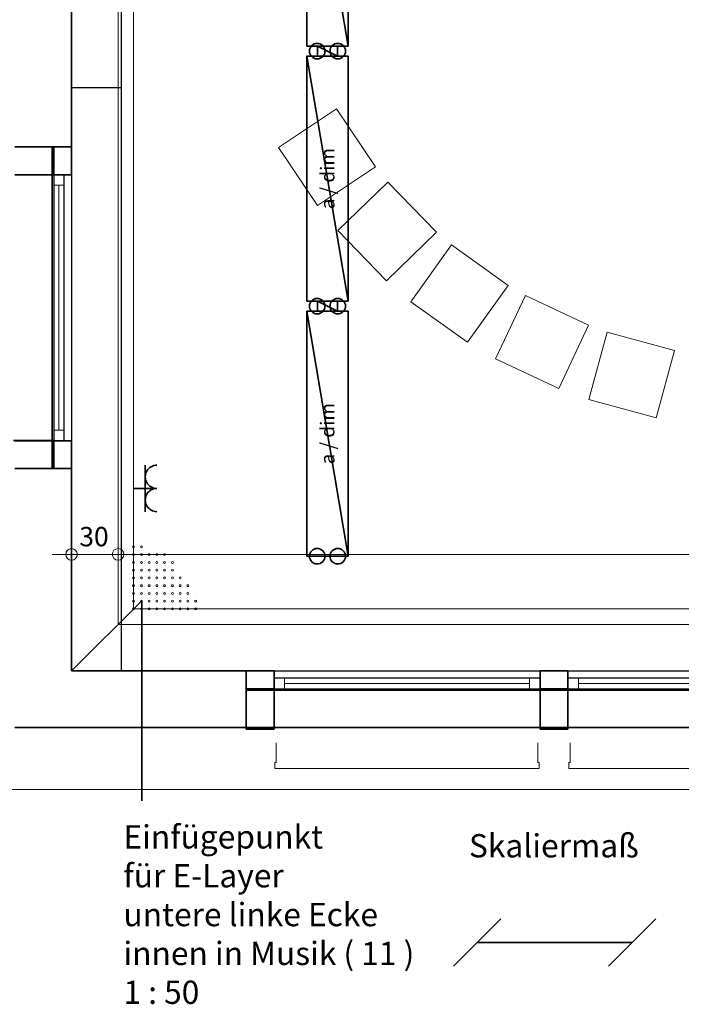
# Model space of a CAD drawing. Extents: x -460153 to -332173, y 422086 to 440608.
# Drawn here: x -459790 to -459758, y 422286 to 422334 of the extents above; entities that cross this region are included whole.
import ezdxf
from ezdxf.lldxf.tags import DXFTag

# ---------------------------------------------------------------- set-up
doc = ezdxf.new("R2010")
doc.units = 0
doc.header["$LTSCALE"] = 50
doc.linetypes.add('XREF-ARC_100_EG_V7_AF$0$AUSGEZOGEN', pattern=[0])
doc.layers.get('0').update_dxf_attribs({"lineweight": 35})
for name, color, linetype, lineweight, true_color in [('2D-NovaObj-44_EL_BE_ZA ( VM_Licht )', 7, 'Continuous', 35, 0x0087ff), ('2D-NovaObj-44_EL_NI_ZA ( VM_Schalter + Stkd. )', 7, 'Continuous', 35, 0x0087ff), ('3D-NovaObj-44_EL_BE_ZA ( VM_Licht )', 7, 'Continuous', 35, 0x0087ff), ('44_EL_BE_TB ( VM_Licht )', 7, 'Continuous', 35, 0x0087ff), ('44_EL_BE_ZA ( VM_Licht )', 7, 'Continuous', 35, 0x0087ff), ('44_EL_NI_ZA ( VM_Schalter + Stkd. )', 7, 'Continuous', 35, 0x0087ff), ('90_LY_SK_BT ( Skaliermaß )', 7, 'Continuous', 35, 0xffffff), ('XREF-ARC_100_EG_V7_AF$0$Decken-Leuchte', 7, 'XREF-ARC_100_EG_V7_AF$0$VERDECKT2_S2', 13, 0xc0c0c0), ('XREF-ARC_100_EG_V7_AF$0$Möblierung', 7, 'XREF-ARC_100_EG_V7_AF$0$AUSGEZOGEN', 13, 0xc0c0c0), ('XREF-ARC_100_EG_V7_AF$0$Raum', 7, 'XREF-ARC_100_EG_V7_AF$0$PUNKT2_S9', 25, 0x990000)]:
    doc.layers.add(name, color=color, linetype=linetype, lineweight=lineweight, true_color=true_color)
for name, color, linetype, lineweight in [('XREF-ARC_100_EG_V7_AF$0$Abbruch Bauteilöffnungen', 7, 'XREF-ARC_100_EG_V7_AF$0$VERDECKT2_S2', 25), ('XREF-ARC_100_EG_V7_AF$0$Bestand Allgemein', 7, 'XREF-ARC_100_EG_V7_AF$0$AUSGEZOGEN', 35), ('XREF-ARC_100_EG_V7_AF$0$Bestand Bauteilöffnungen', 7, 'XREF-ARC_100_EG_V7_AF$0$AUSGEZOGEN', 18), ('XREF-ARC_100_EG_V7_AF$0$Bestand Dachhaut', 7, 'XREF-ARC_100_EG_V7_AF$0$AUSGEZOGEN', 35), ('XREF-ARC_100_EG_V7_AF$0$Bestand nicht tragend', 7, 'XREF-ARC_100_EG_V7_AF$0$AUSGEZOGEN', 35), ('XREF-ARC_100_EG_V7_AF$0$Bestand tragend', 7, 'XREF-ARC_100_EG_V7_AF$0$AUSGEZOGEN', 35), ('XREF-ARC_100_EG_V7_AF$0$Bestand Unterzug', 7, 'XREF-ARC_100_EG_V7_AF$0$PUNKT2_S9', 35), ('XREF-ARC_100_EG_V7_AF$0$Deckenspiegel', 7, 'XREF-ARC_100_EG_V7_AF$0$AUSGEZOGEN', 13), ('XREF-ARC_100_EG_V7_AF$0$STANDARD', 7, 'XREF-ARC_100_EG_V7_AF$0$AUSGEZOGEN', 25), ('XREF-ARC_100_EG_V7_AF$0$Wand Dämmung', 7, 'XREF-ARC_100_EG_V7_AF$0$AUSGEZOGEN', 35)]:
    doc.layers.add(name, color=color, linetype=linetype, lineweight=lineweight)
doc.layers.get('XREF-ARC_100_EG_V7_AF$0$Abbruch Bauteilöffnungen').off()
doc.layers.get('XREF-ARC_100_EG_V7_AF$0$Wand Dämmung').off()
doc.styles.get("Standard").update_dxf_attribs({"font": 'arial.ttf'})
doc.styles.add('XREF-ARC_100_EG_V7_AF$0$ARIAL', font='arial.ttf')
tags = doc.linetypes.add('XREF-ARC_100_EG_V7_AF$0$PUNKT2_S9', pattern=[0.05, 0, -0.05]).pattern_tags.tags
tags[6:7] = [DXFTag(74, 4), DXFTag(75, 0), DXFTag(340, '0'), DXFTag(46, 1.0), DXFTag(50, 0.0), DXFTag(44, 0.0), DXFTag(45, 0.0)]
tags[4:5] = [DXFTag(74, 4), DXFTag(75, 0), DXFTag(340, '0'), DXFTag(46, 1.0), DXFTag(50, 0.0), DXFTag(44, 0.0), DXFTag(45, 0.0)]
tags = doc.linetypes.add('XREF-ARC_100_EG_V7_AF$0$VERDECKT2_S2', pattern=[0.135, 0.1, -0.035]).pattern_tags.tags
tags[6:7] = [DXFTag(74, 4), DXFTag(75, 0), DXFTag(340, '0'), DXFTag(46, 1.0), DXFTag(50, 0.0), DXFTag(44, 0.0), DXFTag(45, 0.0)]
tags[4:5] = [DXFTag(74, 4), DXFTag(75, 0), DXFTag(340, '0'), DXFTag(46, 1.0), DXFTag(50, 0.0), DXFTag(44, 0.0), DXFTag(45, 0.0)]

# ---------------------------------------------------------------- blocks, each defined once
blk = doc.blocks.new('Langfeldleuchte_ 1-flammig_ 36 W_A0CN0A4K2Q', base_point=(-509262.7, 420894.9))
at = {"layer": '2D-NovaObj-44_EL_BE_ZA ( VM_Licht )', "linetype": 'Continuous', "ltscale": 0.35}
for p, q in [((-509262.7, 420894.9), (-509262.7, 422474.9)), ((-508997.7, 422474.9), (-509262.7, 422474.9)), ((-508997.7, 420894.9), (-508997.7, 422474.9)), ((-508997.7, 420894.9), (-509262.7, 420894.9))]:
    blk.add_line(p, q, dxfattribs=at)
at = {"layer": '3D-NovaObj-44_EL_BE_ZA ( VM_Licht )', "ltscale": 0.35}
for p, q in [((-509262.7, 422474.9, 2690), (-509262.7, 422474.9, 2750)), ((-509262.7, 420894.9, 2690), (-509262.7, 422474.9, 2690)), ((-509262.7, 422474.9, 2690), (-508997.7, 422474.9, 2690)), ((-509262.7, 420894.9, 2750), (-509262.7, 422474.9, 2750)), ((-509262.7, 422474.9, 2750), (-508997.7, 422474.9, 2750)), ((-508997.7, 422474.9, 2690), (-508997.7, 422474.9, 2750)), ((-508997.7, 422474.9, 2690), (-508997.7, 420894.9, 2690)), ((-508997.7, 422474.9, 2750), (-508997.7, 420894.9, 2750)), ((-509262.7, 420894.9, 2690), (-509262.7, 420894.9, 2750)), ((-508997.7, 420894.9, 2690), (-509262.7, 420894.9, 2690)), ((-508997.7, 420894.9, 2750), (-509262.7, 420894.9, 2750)), ((-508997.7, 420894.9, 2690), (-508997.7, 420894.9, 2750))]:
    blk.add_line(p, q, dxfattribs=at)
for points in [[(-509262.7, 420894.9, 2750), (-509262.7, 422474.9, 2750), (-509262.7, 422474.9, 2690), (-509262.7, 420894.9, 2690)], [(-509262.7, 422474.9, 2750), (-508997.7, 422474.9, 2750), (-508997.7, 422474.9, 2690), (-509262.7, 422474.9, 2690)], [(-508997.7, 422474.9, 2750), (-508997.7, 420894.9, 2750), (-508997.7, 420894.9, 2690), (-508997.7, 422474.9, 2690)], [(-508997.7, 420894.9, 2750), (-509262.7, 420894.9, 2750), (-509262.7, 420894.9, 2690), (-508997.7, 420894.9, 2690)]]:
    blk.add_3dface(points, dxfattribs=at)
mesh = blk.add_polyface(dxfattribs=at)
corners = [(-508997.7, 420894.9, 2750), (-509262.7, 420894.9, 2750), (-509262.7, 422474.9, 2750), (-508997.7, 422474.9, 2750)]
mesh.append_faces([[corners[k] for k in face] for face in [(0, 2, 1, 1)]], dxfattribs={"vtx0": -1, "vtx2": -1})
mesh.append_faces([[corners[k] for k in face] for face in [(0, 3, 2, 2)]], dxfattribs={"vtx2": -1, "vtx3": -1})
blk = doc.blocks.new('Langfeldleuchte_ 1-flammig_ 36 W_A0CN0A4M2Q', base_point=(-509262.7, 419249.9))
at = {"layer": '2D-NovaObj-44_EL_BE_ZA ( VM_Licht )', "linetype": 'Continuous', "ltscale": 0.35}
for p, q in [((-509262.7, 419249.9), (-509262.7, 420829.9)), ((-508997.7, 420829.9), (-509262.7, 420829.9)), ((-508997.7, 419249.9), (-508997.7, 420829.9)), ((-508997.7, 419249.9), (-509262.7, 419249.9))]:
    blk.add_line(p, q, dxfattribs=at)
at = {"layer": '3D-NovaObj-44_EL_BE_ZA ( VM_Licht )', "ltscale": 0.35}
for p, q in [((-509262.7, 420829.9, 2690), (-509262.7, 420829.9, 2750)), ((-509262.7, 419249.9, 2690), (-509262.7, 420829.9, 2690)), ((-509262.7, 420829.9, 2690), (-508997.7, 420829.9, 2690)), ((-509262.7, 419249.9, 2750), (-509262.7, 420829.9, 2750)), ((-509262.7, 420829.9, 2750), (-508997.7, 420829.9, 2750)), ((-508997.7, 420829.9, 2690), (-508997.7, 420829.9, 2750)), ((-508997.7, 420829.9, 2690), (-508997.7, 419249.9, 2690)), ((-508997.7, 420829.9, 2750), (-508997.7, 419249.9, 2750)), ((-509262.7, 419249.9, 2690), (-509262.7, 419249.9, 2750)), ((-508997.7, 419249.9, 2690), (-509262.7, 419249.9, 2690)), ((-508997.7, 419249.9, 2750), (-509262.7, 419249.9, 2750)), ((-508997.7, 419249.9, 2690), (-508997.7, 419249.9, 2750))]:
    blk.add_line(p, q, dxfattribs=at)
for points in [[(-509262.7, 419249.9, 2750), (-509262.7, 420829.9, 2750), (-509262.7, 420829.9, 2690), (-509262.7, 419249.9, 2690)], [(-509262.7, 420829.9, 2750), (-508997.7, 420829.9, 2750), (-508997.7, 420829.9, 2690), (-509262.7, 420829.9, 2690)], [(-508997.7, 420829.9, 2750), (-508997.7, 419249.9, 2750), (-508997.7, 419249.9, 2690), (-508997.7, 420829.9, 2690)], [(-508997.7, 419249.9, 2750), (-509262.7, 419249.9, 2750), (-509262.7, 419249.9, 2690), (-508997.7, 419249.9, 2690)]]:
    blk.add_3dface(points, dxfattribs=at)
mesh = blk.add_polyface(dxfattribs=at)
corners = [(-508997.7, 419249.9, 2750), (-509262.7, 419249.9, 2750), (-509262.7, 420829.9, 2750), (-508997.7, 420829.9, 2750)]
mesh.append_faces([[corners[k] for k in face] for face in [(0, 2, 1, 1)]], dxfattribs={"vtx0": -1, "vtx2": -1})
mesh.append_faces([[corners[k] for k in face] for face in [(0, 3, 2, 2)]], dxfattribs={"vtx2": -1, "vtx3": -1})
blk = doc.blocks.new('Langfeldleuchte_ 1-flammig_ 36 W_A0CN0A4N2Q', base_point=(-509195.2, 420829.9))
at = {"layer": '2D-NovaObj-44_EL_BE_ZA ( VM_Licht )', "linetype": 'Continuous', "ltscale": 0.35}
for p, q in [((-509195.2, 420829.9), (-509195.2, 420894.9)), ((-509065.2, 420894.9), (-509195.2, 420894.9)), ((-509065.2, 420829.9), (-509065.2, 420894.9)), ((-509065.2, 420829.9), (-509195.2, 420829.9))]:
    blk.add_line(p, q, dxfattribs=at)
at = {"layer": '3D-NovaObj-44_EL_BE_ZA ( VM_Licht )', "ltscale": 0.35}
for p, q in [((-509195.2, 420894.9, 2690), (-509195.2, 420894.9, 2750)), ((-509195.2, 420829.9, 2690), (-509195.2, 420894.9, 2690)), ((-509195.2, 420894.9, 2690), (-509065.2, 420894.9, 2690)), ((-509195.2, 420829.9, 2750), (-509195.2, 420894.9, 2750)), ((-509195.2, 420894.9, 2750), (-509065.2, 420894.9, 2750)), ((-509065.2, 420894.9, 2690), (-509065.2, 420894.9, 2750)), ((-509065.2, 420894.9, 2690), (-509065.2, 420829.9, 2690)), ((-509065.2, 420894.9, 2750), (-509065.2, 420829.9, 2750)), ((-509195.2, 420829.9, 2690), (-509195.2, 420829.9, 2750)), ((-509065.2, 420829.9, 2690), (-509195.2, 420829.9, 2690)), ((-509065.2, 420829.9, 2750), (-509195.2, 420829.9, 2750)), ((-509065.2, 420829.9, 2690), (-509065.2, 420829.9, 2750))]:
    blk.add_line(p, q, dxfattribs=at)
for points in [[(-509195.2, 420829.9, 2750), (-509195.2, 420894.9, 2750), (-509195.2, 420894.9, 2690), (-509195.2, 420829.9, 2690)], [(-509195.2, 420894.9, 2750), (-509065.2, 420894.9, 2750), (-509065.2, 420894.9, 2690), (-509195.2, 420894.9, 2690)], [(-509065.2, 420894.9, 2750), (-509065.2, 420829.9, 2750), (-509065.2, 420829.9, 2690), (-509065.2, 420894.9, 2690)], [(-509065.2, 420829.9, 2750), (-509195.2, 420829.9, 2750), (-509195.2, 420829.9, 2690), (-509065.2, 420829.9, 2690)]]:
    blk.add_3dface(points, dxfattribs=at)
mesh = blk.add_polyface(dxfattribs=at)
corners = [(-509065.2, 420829.9, 2750), (-509195.2, 420829.9, 2750), (-509195.2, 420894.9, 2750), (-509065.2, 420894.9, 2750)]
mesh.append_faces([[corners[k] for k in face] for face in [(0, 2, 1, 1)]], dxfattribs={"vtx0": -1, "vtx2": -1})
mesh.append_faces([[corners[k] for k in face] for face in [(0, 3, 2, 2)]], dxfattribs={"vtx2": -1, "vtx3": -1})
blk = doc.blocks.new('Langfeldleuchte_ 1-flammig_ 36 W_A0CN0A4O2Q', base_point=(-509262.7, 417604.9))
at = {"layer": '2D-NovaObj-44_EL_BE_ZA ( VM_Licht )', "linetype": 'Continuous', "ltscale": 0.35}
for p, q in [((-509262.7, 417604.9), (-509262.7, 419184.9)), ((-508997.7, 419184.9), (-509262.7, 419184.9)), ((-508997.7, 417604.9), (-508997.7, 419184.9)), ((-508997.7, 417604.9), (-509262.7, 417604.9))]:
    blk.add_line(p, q, dxfattribs=at)
at = {"layer": '3D-NovaObj-44_EL_BE_ZA ( VM_Licht )', "ltscale": 0.35}
for p, q in [((-509262.7, 419184.9, 2690), (-509262.7, 419184.9, 2750)), ((-509262.7, 417604.9, 2690), (-509262.7, 419184.9, 2690)), ((-509262.7, 419184.9, 2690), (-508997.7, 419184.9, 2690)), ((-509262.7, 417604.9, 2750), (-509262.7, 419184.9, 2750)), ((-509262.7, 419184.9, 2750), (-508997.7, 419184.9, 2750)), ((-508997.7, 419184.9, 2690), (-508997.7, 419184.9, 2750)), ((-508997.7, 419184.9, 2690), (-508997.7, 417604.9, 2690)), ((-508997.7, 419184.9, 2750), (-508997.7, 417604.9, 2750)), ((-509262.7, 417604.9, 2690), (-509262.7, 417604.9, 2750)), ((-508997.7, 417604.9, 2690), (-509262.7, 417604.9, 2690)), ((-508997.7, 417604.9, 2750), (-509262.7, 417604.9, 2750)), ((-508997.7, 417604.9, 2690), (-508997.7, 417604.9, 2750))]:
    blk.add_line(p, q, dxfattribs=at)
for points in [[(-509262.7, 417604.9, 2750), (-509262.7, 419184.9, 2750), (-509262.7, 419184.9, 2690), (-509262.7, 417604.9, 2690)], [(-509262.7, 419184.9, 2750), (-508997.7, 419184.9, 2750), (-508997.7, 419184.9, 2690), (-509262.7, 419184.9, 2690)], [(-508997.7, 419184.9, 2750), (-508997.7, 417604.9, 2750), (-508997.7, 417604.9, 2690), (-508997.7, 419184.9, 2690)], [(-508997.7, 417604.9, 2750), (-509262.7, 417604.9, 2750), (-509262.7, 417604.9, 2690), (-508997.7, 417604.9, 2690)]]:
    blk.add_3dface(points, dxfattribs=at)
mesh = blk.add_polyface(dxfattribs=at)
corners = [(-508997.7, 417604.9, 2750), (-509262.7, 417604.9, 2750), (-509262.7, 419184.9, 2750), (-508997.7, 419184.9, 2750)]
mesh.append_faces([[corners[k] for k in face] for face in [(0, 2, 1, 1)]], dxfattribs={"vtx0": -1, "vtx2": -1})
mesh.append_faces([[corners[k] for k in face] for face in [(0, 3, 2, 2)]], dxfattribs={"vtx2": -1, "vtx3": -1})
blk = doc.blocks.new('Langfeldleuchte_ 1-flammig_ 36 W_A0CN0A4P2Q', base_point=(-509195.2, 419184.9))
at = {"layer": '2D-NovaObj-44_EL_BE_ZA ( VM_Licht )', "linetype": 'Continuous', "ltscale": 0.35}
for p, q in [((-509195.2, 419184.9), (-509195.2, 419249.9)), ((-509065.2, 419249.9), (-509195.2, 419249.9)), ((-509065.2, 419184.9), (-509065.2, 419249.9)), ((-509065.2, 419184.9), (-509195.2, 419184.9))]:
    blk.add_line(p, q, dxfattribs=at)
at = {"layer": '3D-NovaObj-44_EL_BE_ZA ( VM_Licht )', "ltscale": 0.35}
for p, q in [((-509195.2, 419249.9, 2690), (-509195.2, 419249.9, 2750)), ((-509195.2, 419184.9, 2690), (-509195.2, 419249.9, 2690)), ((-509195.2, 419249.9, 2690), (-509065.2, 419249.9, 2690)), ((-509195.2, 419184.9, 2750), (-509195.2, 419249.9, 2750)), ((-509195.2, 419249.9, 2750), (-509065.2, 419249.9, 2750)), ((-509065.2, 419249.9, 2690), (-509065.2, 419249.9, 2750)), ((-509065.2, 419249.9, 2690), (-509065.2, 419184.9, 2690)), ((-509065.2, 419249.9, 2750), (-509065.2, 419184.9, 2750)), ((-509195.2, 419184.9, 2690), (-509195.2, 419184.9, 2750)), ((-509065.2, 419184.9, 2690), (-509195.2, 419184.9, 2690)), ((-509065.2, 419184.9, 2750), (-509195.2, 419184.9, 2750)), ((-509065.2, 419184.9, 2690), (-509065.2, 419184.9, 2750))]:
    blk.add_line(p, q, dxfattribs=at)
for points in [[(-509195.2, 419184.9, 2750), (-509195.2, 419249.9, 2750), (-509195.2, 419249.9, 2690), (-509195.2, 419184.9, 2690)], [(-509195.2, 419249.9, 2750), (-509065.2, 419249.9, 2750), (-509065.2, 419249.9, 2690), (-509195.2, 419249.9, 2690)], [(-509065.2, 419249.9, 2750), (-509065.2, 419184.9, 2750), (-509065.2, 419184.9, 2690), (-509065.2, 419249.9, 2690)], [(-509065.2, 419184.9, 2750), (-509195.2, 419184.9, 2750), (-509195.2, 419184.9, 2690), (-509065.2, 419184.9, 2690)]]:
    blk.add_3dface(points, dxfattribs=at)
mesh = blk.add_polyface(dxfattribs=at)
corners = [(-509065.2, 419184.9, 2750), (-509195.2, 419184.9, 2750), (-509195.2, 419249.9, 2750), (-509065.2, 419249.9, 2750)]
mesh.append_faces([[corners[k] for k in face] for face in [(0, 2, 1, 1)]], dxfattribs={"vtx0": -1, "vtx2": -1})
mesh.append_faces([[corners[k] for k in face] for face in [(0, 3, 2, 2)]], dxfattribs={"vtx2": -1, "vtx3": -1})
blk = doc.blocks.new('Steckdose m. Schuko. _multi_A0CN0A5F2Q', base_point=(-510379.8, 417891.9))
at = {"layer": '2D-NovaObj-44_EL_NI_ZA ( VM_Schalter + Stkd. )', "ltscale": 0.35}
for p, q in [((-510304.8, 417891.9), (-510304.8, 418191.9)), ((-510229.8, 418041.9), (-510379.8, 418041.9))]:
    blk.add_line(p, q, dxfattribs=at)
for centre in [(-510229.8, 418116.9), (-510229.8, 417966.9)]:
    blk.add_ellipse(centre, major_axis=(0, 75), ratio=1, start_param=0, end_param=3.141593, dxfattribs=at)
blk = doc.blocks.new('XREF-ARC_100_EG_V7_AF$0$f_2_$F1')
at = {"layer": 'XREF-ARC_100_EG_V7_AF$0$STANDARD', "color": 8, "linetype": 'XREF-ARC_100_EG_V7_AF$0$AUSGEZOGEN', "lineweight": 13, "true_color": 0x808080}
for p, q in [((0, 0.126), (0, 0)), ((1.685, 0), (1.685, 0.126)), ((0, 0), (-0.01, 0)), ((-0.01, 0), (-0.01, -0.04)), ((1.695, 0), (1.685, 0)), ((1.695, -0.04), (1.695, 0)), ((-0.01, -0.04), (1.695, -0.04))]:
    blk.add_line(p, q, dxfattribs=at)
blk = doc.blocks.new('XREF-ARC_100_EG_V7_AF$0$f_3_$F1')
at = {"layer": 'XREF-ARC_100_EG_V7_AF$0$STANDARD', "color": 8, "linetype": 'XREF-ARC_100_EG_V7_AF$0$AUSGEZOGEN', "lineweight": 13, "true_color": 0x808080}
for p, q in [((0, 0.126), (0, 0)), ((1.685, 0), (1.685, 0.126)), ((0, 0), (-0.01, 0)), ((-0.01, 0), (-0.01, -0.04)), ((1.695, 0), (1.685, 0)), ((1.695, -0.04), (1.695, 0)), ((-0.01, -0.04), (1.695, -0.04))]:
    blk.add_line(p, q, dxfattribs=at)
blk = doc.blocks.new('XREF-ARC_100_EG_V7_AF$0$ALL_ML_KREIS')
at = {"color": 8, "linetype": 'ByBlock', "lineweight": -2, "true_color": 0x808080}
for p, q in [((0, -0.5), (0, 0.5)), ((-1, 0), (0.5, 0))]:
    blk.add_line(p, q, dxfattribs=at)
blk.add_circle((0, 0), 0.15, dxfattribs=at)
blk = doc.blocks.new('XREF-ARC_100_EG_V7_AF$0$-D859')
at = {"layer": 'Defpoints', "color": 8, "linetype": 'XREF-ARC_100_EG_V7_AF$0$AUSGEZOGEN', "lineweight": 18, "true_color": 0x808080}
for p in [(-510.7798, 417.6165), (-510.4798, 417.1649), (-510.7798, 416.8649)]:
    blk.add_point(p, dxfattribs=at)
at = {"layer": 'XREF-ARC_100_EG_V7_AF$0$Deckenspiegel', "color": 8, "linetype": 'XREF-ARC_100_EG_V7_AF$0$AUSGEZOGEN', "lineweight": -2, "true_color": 0x808080}
blk.add_line((-510.7798, 417.6165), (-510.4798, 417.6165), dxfattribs=at)
at = {"layer": 'XREF-ARC_100_EG_V7_AF$0$Deckenspiegel', "color": 8, "linetype": 'XREF-ARC_100_EG_V7_AF$0$AUSGEZOGEN', "lineweight": 18, "true_color": 0x808080, "xscale": 0.25, "yscale": 0.25, "zscale": 0.25, "rotation": 180}
blk.add_blockref('XREF-ARC_100_EG_V7_AF$0$ALL_ML_KREIS', (-510.7798, 417.6165), dxfattribs=at)
at = {"layer": 'XREF-ARC_100_EG_V7_AF$0$Deckenspiegel', "color": 8, "linetype": 'XREF-ARC_100_EG_V7_AF$0$AUSGEZOGEN', "lineweight": 18, "true_color": 0x808080, "xscale": 0.25, "yscale": 0.25, "zscale": 0.25}
blk.add_blockref('XREF-ARC_100_EG_V7_AF$0$ALL_ML_KREIS', (-510.4798, 417.6165), dxfattribs=at)
at = {"layer": 'XREF-ARC_100_EG_V7_AF$0$Deckenspiegel', "color": 8, "linetype": 'XREF-ARC_100_EG_V7_AF$0$AUSGEZOGEN', "lineweight": 18, "true_color": 0x808080, "insert": (-510.6352, 417.7312), "char_height": 0.125, "width": 0.625, "attachment_point": 5, "style": 'XREF-ARC_100_EG_V7_AF$0$ARIAL'}
blk.add_mtext('\\A1;{30\\H0.082500;\\S^ ;}', dxfattribs=at)
blk = doc.blocks.new('XREF-ARC_100_EG_V7_AF$0$-D860')
at = {"layer": 'Defpoints', "color": 8, "linetype": 'XREF-ARC_100_EG_V7_AF$0$AUSGEZOGEN', "lineweight": 18, "true_color": 0x808080}
for p in [(-510.4798, 417.6165), (-510.4798, 417.1649)]:
    blk.add_point(p, dxfattribs=at)
at = {"layer": 'XREF-ARC_100_EG_V7_AF$0$Deckenspiegel', "color": 8, "linetype": 'XREF-ARC_100_EG_V7_AF$0$AUSGEZOGEN', "lineweight": -2, "true_color": 0x808080}
blk.add_line((-510.4798, 417.6165), (-501.0698, 417.6165), dxfattribs=at)
at = {"layer": 'XREF-ARC_100_EG_V7_AF$0$Deckenspiegel', "color": 8, "linetype": 'XREF-ARC_100_EG_V7_AF$0$AUSGEZOGEN', "lineweight": 18, "true_color": 0x808080, "xscale": 0.25, "yscale": 0.25, "zscale": 0.25, "rotation": 180}
blk.add_blockref('XREF-ARC_100_EG_V7_AF$0$ALL_ML_KREIS', (-510.4798, 417.6165), dxfattribs=at)
blk = doc.blocks.new('XREF-ARC_100_EG_V7_AF$0$FE-BEST__11_$F2', base_point=(0, -0.06749))
at = {"layer": 'XREF-ARC_100_EG_V7_AF$0$STANDARD', "color": 8, "linetype": 'XREF-ARC_100_EG_V7_AF$0$AUSGEZOGEN', "lineweight": 18, "true_color": 0x808080}
for p, q in [((1.647, -0.06749), (1.647, 0.00051)), ((1.647, 0.00051), (1.715, 0.00051)), ((1.715, 0.00051), (1.715, -0.06749)), ((1.715, -0.06749), (1.647, -0.06749))]:
    blk.add_line(p, q, dxfattribs=at)
blk = doc.blocks.new('XREF-ARC_100_EG_V7_AF$0$FE-BEST__11_$F4', base_point=(0, -0.06749))
at = {"layer": 'XREF-ARC_100_EG_V7_AF$0$STANDARD', "color": 8, "linetype": 'XREF-ARC_100_EG_V7_AF$0$AUSGEZOGEN', "lineweight": 18, "true_color": 0x808080}
for p, q in [((0.068, 0.00051), (1.647, 0.00051)), ((0.068, -0.03349), (1.647, -0.03349)), ((0.068, -0.06749), (1.647, -0.06749))]:
    blk.add_line(p, q, dxfattribs=at)
blk = doc.blocks.new('XREF-ARC_100_EG_V7_AF$0$FE-BEST__12_$F1', base_point=(0, -0.06749))
at = {"layer": 'XREF-ARC_100_EG_V7_AF$0$STANDARD', "color": 8, "linetype": 'XREF-ARC_100_EG_V7_AF$0$AUSGEZOGEN', "lineweight": 18, "true_color": 0x808080}
for p, q in [((0.068, 0.00051), (0, 0.00051)), ((0, 0.00051), (0, -0.06749)), ((0.068, -0.06749), (0.068, 0.00051)), ((0, -0.06749), (0.068, -0.06749))]:
    blk.add_line(p, q, dxfattribs=at)
blk = doc.blocks.new('XREF-ARC_100_EG_V7_AF$0$FE-BEST__12_$F2', base_point=(0, -0.06749))
at = {"layer": 'XREF-ARC_100_EG_V7_AF$0$STANDARD', "color": 8, "linetype": 'XREF-ARC_100_EG_V7_AF$0$AUSGEZOGEN', "lineweight": 18, "true_color": 0x808080}
for p, q in [((1.647, -0.06749), (1.647, 0.00051)), ((1.647, 0.00051), (1.715, 0.00051)), ((1.715, 0.00051), (1.715, -0.06749)), ((1.715, -0.06749), (1.647, -0.06749))]:
    blk.add_line(p, q, dxfattribs=at)
blk = doc.blocks.new('XREF-ARC_100_EG_V7_AF$0$FE-BEST__12_$F4', base_point=(0, -0.06749))
at = {"layer": 'XREF-ARC_100_EG_V7_AF$0$STANDARD', "color": 8, "linetype": 'XREF-ARC_100_EG_V7_AF$0$AUSGEZOGEN', "lineweight": 18, "true_color": 0x808080}
for p, q in [((0.068, 0.00051), (1.647, 0.00051)), ((0.068, -0.03349), (1.647, -0.03349)), ((0.068, -0.06749), (1.647, -0.06749))]:
    blk.add_line(p, q, dxfattribs=at)
blk = doc.blocks.new('XREF-ARC_100_EG_V7_AF')
at = {"layer": 'XREF-ARC_100_EG_V7_AF$0$Bestand Allgemein', "color": 8, "true_color": 0x808080}
for p, q in [((-511029.8, 420244.9), (-511019.8, 420244.9)), ((-511019.8, 418169.9), (-511029.8, 418169.9)), ((-509654.8, 416614.9), (-509654.8, 416624.9))]:
    blk.add_line(p, q, dxfattribs=at)
at = {"layer": 'XREF-ARC_100_EG_V7_AF$0$Bestand Bauteilöffnungen', "color": 8, "true_color": 0x808080}
for p, q in [((-510779.8, 418349.9), (-510779.8, 420064.9)), ((-507759.8, 416864.9), (-509474.8, 416864.9)), ((-505864.8, 416864.9), (-507579.8, 416864.9))]:
    blk.add_line(p, q, dxfattribs=at)
at = {"layer": 'XREF-ARC_100_EG_V7_AF$0$Bestand Dachhaut', "color": 8, "linetype": 'XREF-ARC_100_EG_V7_AF$0$VERDECKT2_S2', "lineweight": 18, "true_color": 0x808080}
blk.add_line((-500004.8, 416099.9), (-511544.8, 416099.9), dxfattribs=at)
at = {"layer": 'XREF-ARC_100_EG_V7_AF$0$Bestand nicht tragend', "color": 8, "true_color": 0x808080}
for p, q in [((-511144.8, 420244.9), (-511029.8, 420244.9)), ((-511029.8, 418169.9), (-511144.8, 418169.9)), ((-509654.8, 416499.9), (-509654.8, 416614.9)), ((-511144.8, 416499.9), (-509654.8, 416499.9))]:
    blk.add_line(p, q, dxfattribs=at)
at = {"layer": 'XREF-ARC_100_EG_V7_AF$0$Bestand tragend', "color": 8, "true_color": 0x808080}
for p, q in [((-510779.8, 420244.9), (-510779.8, 426504.9)), ((-510904.8, 420244.9), (-511144.8, 420244.9)), ((-511019.8, 420244.9), (-510904.8, 420244.9)), ((-510894.8, 420244.9), (-510904.8, 420244.9)), ((-510904.8, 420244.9), (-510894.8, 420244.9)), ((-510894.8, 420064.9), (-510894.8, 420244.9)), ((-510894.8, 420244.9), (-510779.8, 420244.9)), ((-510779.8, 420244.9), (-510894.8, 420244.9)), ((-510894.8, 420244.9), (-510894.8, 420064.9)), ((-510779.8, 420064.9), (-510779.8, 420244.9)), ((-511144.8, 420064.9), (-510904.8, 420064.9)), ((-510904.8, 420064.9), (-510894.8, 420064.9)), ((-510826.8, 420064.9), (-510894.8, 420064.9)), ((-510779.8, 420064.9), (-510826.8, 420064.9)), ((-510904.8, 418349.9), (-511144.8, 418349.9)), ((-510894.8, 418349.9), (-510904.8, 418349.9)), ((-510894.8, 418349.9), (-510826.8, 418349.9)), ((-510894.8, 418169.9), (-510894.8, 418349.9)), ((-510894.8, 418349.9), (-510894.8, 418169.9)), ((-510826.8, 418349.9), (-510779.8, 418349.9)), ((-510779.8, 418169.9), (-510779.8, 418349.9)), ((-511144.8, 418169.9), (-510904.8, 418169.9)), ((-510904.8, 418169.9), (-511019.8, 418169.9)), ((-510904.8, 418169.9), (-510894.8, 418169.9)), ((-510894.8, 418169.9), (-510904.8, 418169.9)), ((-510779.8, 418169.9), (-510894.8, 418169.9)), ((-510894.8, 418169.9), (-510779.8, 418169.9)), ((-510779.8, 416864.9), (-510779.8, 418169.9)), ((-509654.8, 416864.9), (-510779.8, 416864.9)), ((-509654.8, 416749.9), (-509654.8, 416864.9)), ((-509474.8, 416864.9), (-509654.8, 416864.9)), ((-509654.8, 416864.9), (-509654.8, 416749.9)), ((-509474.8, 416864.9), (-509474.8, 416817.9)), ((-507759.8, 416817.9), (-507759.8, 416864.9)), ((-507579.8, 416864.9), (-507759.8, 416864.9)), ((-507579.8, 416864.9), (-507579.8, 416817.9)), ((-509474.8, 416817.9), (-509474.8, 416749.9)), ((-507759.8, 416749.9), (-507759.8, 416817.9)), ((-507579.8, 416817.9), (-507579.8, 416749.9)), ((-509474.8, 416749.9), (-509654.8, 416749.9)), ((-509654.8, 416749.9), (-509654.8, 416739.9)), ((-509654.8, 416739.9), (-509654.8, 416749.9)), ((-509654.8, 416749.9), (-509474.8, 416749.9)), ((-509654.8, 416739.9), (-509654.8, 416499.9)), ((-509654.8, 416624.9), (-509654.8, 416739.9)), ((-509474.8, 416739.9), (-509474.8, 416749.9)), ((-509474.8, 416499.9), (-509474.8, 416739.9)), ((-507579.8, 416749.9), (-507759.8, 416749.9)), ((-507759.8, 416749.9), (-507759.8, 416739.9)), ((-507759.8, 416749.9), (-507579.8, 416749.9)), ((-507759.8, 416739.9), (-507759.8, 416499.9)), ((-507579.8, 416739.9), (-507579.8, 416749.9)), ((-507579.8, 416499.9), (-507579.8, 416739.9)), ((-509654.8, 416499.9), (-509654.8, 416489.9)), ((-509654.8, 416489.9), (-509474.8, 416489.9)), ((-509474.8, 416489.9), (-509474.8, 416499.9)), ((-507759.8, 416499.9), (-507759.8, 416489.9)), ((-507759.8, 416489.9), (-507579.8, 416489.9)), ((-507579.8, 416489.9), (-507579.8, 416499.9))]:
    blk.add_line(p, q, dxfattribs=at)
at = {"layer": 'XREF-ARC_100_EG_V7_AF$0$Bestand tragend', "color": 8, "linetype": 'XREF-ARC_100_EG_V7_AF$0$PUNKT2_S9', "lineweight": 25, "true_color": 0x808080}
for p, q in [((-510894.8, 420064.9), (-510894.8, 418349.9)), ((-510826.8, 420064.9), (-510894.8, 420064.9)), ((-510826.8, 418349.9), (-510826.8, 420064.9)), ((-510894.8, 418349.9), (-510826.8, 418349.9)), ((-507759.8, 416817.9), (-509474.8, 416817.9)), ((-509474.8, 416817.9), (-509474.8, 416749.9)), ((-507759.8, 416749.9), (-507759.8, 416817.9)), ((-505864.8, 416817.9), (-507579.8, 416817.9)), ((-507579.8, 416817.9), (-507579.8, 416749.9)), ((-509474.8, 416749.9), (-507759.8, 416749.9)), ((-507579.8, 416749.9), (-505864.8, 416749.9))]:
    blk.add_line(p, q, dxfattribs=at)
at = {"layer": 'XREF-ARC_100_EG_V7_AF$0$Bestand Unterzug', "color": 8, "true_color": 0x808080}
for p, q in [((-510904.8, 420244.9), (-511144.8, 420244.9)), ((-510904.8, 418169.9), (-510904.8, 420244.9)), ((-511144.8, 418169.9), (-510904.8, 418169.9)), ((-501894.8, 416739.9), (-509654.8, 416739.9)), ((-509654.8, 416739.9), (-509654.8, 416499.9)), ((-509654.8, 416499.9), (-501894.8, 416499.9))]:
    blk.add_line(p, q, dxfattribs=at)
at = {"layer": 'XREF-ARC_100_EG_V7_AF$0$Decken-Leuchte', "color": 8, "linetype": 'XREF-ARC_100_EG_V7_AF$0$AUSGEZOGEN', "lineweight": 18, "true_color": 0x808080}
for p, q in [((-509262.7, 420894.9), (-509262.7, 422474.9)), ((-508997.7, 422474.9), (-508997.7, 420894.9)), ((-508997.7, 420894.9), (-509262.7, 420894.9)), ((-509262.7, 420829.9), (-508997.7, 420829.9)), ((-509262.7, 419249.9), (-509262.7, 420829.9)), ((-508997.7, 420829.9), (-508997.7, 419249.9)), ((-508997.7, 419249.9), (-509262.7, 419249.9)), ((-509262.7, 419184.9), (-508997.7, 419184.9)), ((-509262.7, 417604.9), (-509262.7, 419184.9)), ((-508997.7, 419184.9), (-508997.7, 417604.9)), ((-508997.7, 417604.9), (-509262.7, 417604.9))]:
    blk.add_line(p, q, dxfattribs=at)
for centre in [(-509196.4, 420862.4), (-509063.9, 420862.4), (-509196.4, 419217.4), (-509063.9, 419217.4), (-509196.4, 417604.9), (-509063.9, 417604.9)]:
    blk.add_circle(centre, 50, dxfattribs=at)
at = {"layer": 'XREF-ARC_100_EG_V7_AF$0$Deckenspiegel', "color": 8, "linetype": 'XREF-ARC_100_EG_V7_AF$0$AUSGEZOGEN', "lineweight": 18, "true_color": 0x808080}
for p, q in [((-510479.8, 426204.9), (-510479.8, 417164.9)), ((-510479.8, 417164.9), (-501069.8, 417164.9))]:
    blk.add_line(p, q, dxfattribs=at)
at = {"layer": 'XREF-ARC_100_EG_V7_AF$0$Deckenspiegel', "color": 8, "linetype": 'XREF-ARC_100_EG_V7_AF$0$AUSGEZOGEN', "lineweight": 13, "true_color": 0x808080}
for p, q in [((-510379.8, 417264.9), (-510379.8, 426104.9)), ((-501169.8, 417264.9), (-510379.8, 417264.9))]:
    blk.add_line(p, q, dxfattribs=at)
at = {"layer": 'XREF-ARC_100_EG_V7_AF$0$Deckenspiegel', "color": 8, "linetype": 'XREF-ARC_100_EG_V7_AF$0$VERDECKT2_S2', "lineweight": 13, "true_color": 0x808080}
for centre in [(-510379.8, 417664.9), (-510329.8, 417664.9), (-510379.8, 417614.9), (-510329.8, 417614.9), (-510279.8, 417614.9), (-510229.8, 417614.9), (-510179.8, 417614.9), (-510379.8, 417564.9), (-510329.8, 417564.9), (-510279.8, 417564.9), (-510229.8, 417564.9), (-510179.8, 417564.9), (-510129.8, 417564.9), (-510379.8, 417514.9), (-510379.8, 417464.9), (-510329.8, 417514.9), (-510329.8, 417464.9), (-510279.8, 417514.9), (-510279.8, 417464.9), (-510229.8, 417514.9), (-510229.8, 417464.9), (-510179.8, 417514.9), (-510179.8, 417464.9), (-510129.8, 417514.9), (-510129.8, 417464.9), (-510079.8, 417464.9), (-510379.8, 417414.9), (-510329.8, 417414.9), (-510279.8, 417414.9), (-510229.8, 417414.9), (-510179.8, 417414.9), (-510129.8, 417414.9), (-510079.8, 417414.9), (-510029.8, 417414.9), (-510379.8, 417364.9), (-510329.8, 417364.9), (-510279.8, 417364.9), (-510229.8, 417364.9), (-510179.8, 417364.9), (-510129.8, 417364.9), (-510079.8, 417364.9), (-510029.8, 417364.9), (-510379.8, 417314.9), (-510329.8, 417314.9), (-510279.8, 417314.9), (-510229.8, 417314.9), (-510179.8, 417314.9), (-510129.8, 417314.9), (-510079.8, 417314.9), (-510029.8, 417314.9), (-509979.8, 417314.9), (-510379.8, 417264.9), (-510329.8, 417264.9), (-510279.8, 417264.9), (-510229.8, 417264.9), (-510179.8, 417264.9), (-510129.8, 417264.9), (-510079.8, 417264.9), (-510029.8, 417264.9), (-509979.8, 417264.9)]:
    blk.add_circle(centre, 6.22, dxfattribs=at)
at = {"layer": 'XREF-ARC_100_EG_V7_AF$0$Möblierung', "color": 8, "linetype": 'XREF-ARC_100_EG_V7_AF$0$AUSGEZOGEN', "lineweight": 25, "true_color": 0x808080}
for p, q in [((-510459.8, 426505.9), (-510459.8, 416864.9)), ((-510459.8, 420624.9), (-510779.8, 420624.9))]:
    blk.add_line(p, q, dxfattribs=at)
at = {"layer": 'XREF-ARC_100_EG_V7_AF$0$Möblierung', "color": 8, "linetype": 'XREF-ARC_100_EG_V7_AF$0$AUSGEZOGEN', "lineweight": 18, "true_color": 0x808080}
for p, q in [((-509071.2, 420490.8), (-509445.3, 420240.6)), ((-508821, 420116.8), (-509071.2, 420490.8)), ((-509445.3, 420240.6), (-509195.1, 419866.6)), ((-509195.1, 419866.6), (-508821, 420116.8)), ((-508740.3, 420018.2), (-509063.5, 419705.1)), ((-508427.1, 419695), (-508740.3, 420018.2)), ((-509063.5, 419705.1), (-508750.4, 419381.9)), ((-508750.4, 419381.9), (-508427.1, 419695)), ((-508330.3, 419612.2), (-508592.4, 419246.4)), ((-507964.5, 419350.1), (-508330.3, 419612.2)), ((-508226.6, 418984.3), (-507964.5, 419350.1)), ((-508592.4, 419246.4), (-508226.6, 418984.3)), ((-507854.5, 419285.8), (-508046.3, 418878.7)), ((-507447.4, 419094), (-507854.5, 419285.8)), ((-507639.2, 418687), (-507447.4, 419094)), ((-507328.2, 419049.5), (-507446.1, 418615.3)), ((-506893.9, 418931.6), (-507328.2, 419049.5)), ((-507011.8, 418497.3), (-506893.9, 418931.6)), ((-508046.3, 418878.7), (-507639.2, 418687)), ((-507446.1, 418615.3), (-507011.8, 418497.3))]:
    blk.add_line(p, q, dxfattribs=at)
at = {"layer": 'XREF-ARC_100_EG_V7_AF$0$Raum', "color": 8, "true_color": 0x808080}
for p, q in [((-510779.8, 426504.9), (-510779.8, 416864.9)), ((-510779.8, 416864.9), (-500769.8, 416864.9))]:
    blk.add_line(p, q, dxfattribs=at)
at = {"layer": 'XREF-ARC_100_EG_V7_AF$0$Abbruch Bauteilöffnungen', "color": 8, "true_color": 0x808080, "extrusion": (0, 0, -1), "xscale": 1000, "yscale": 1000, "zscale": -1000, "rotation": 90.00000000000001}
for name in ['XREF-ARC_100_EG_V7_AF$0$FE-BEST__12_$F2', 'XREF-ARC_100_EG_V7_AF$0$FE-BEST__12_$F4', 'XREF-ARC_100_EG_V7_AF$0$FE-BEST__12_$F1']:
    blk.add_blockref(name, (510894.8, 418349.9, -250), dxfattribs=at)
at = {"layer": 'XREF-ARC_100_EG_V7_AF$0$Abbruch Bauteilöffnungen', "color": 8, "true_color": 0x808080, "extrusion": (0, 0, -1), "xscale": 1000, "yscale": 1000, "zscale": -1000}
for name, p in [('XREF-ARC_100_EG_V7_AF$0$FE-BEST__12_$F2', (507759.8, 416749.9, -250)), ('XREF-ARC_100_EG_V7_AF$0$FE-BEST__12_$F4', (507759.8, 416749.9, -250)), ('XREF-ARC_100_EG_V7_AF$0$FE-BEST__12_$F1', (507759.8, 416749.9, -250)), ('XREF-ARC_100_EG_V7_AF$0$FE-BEST__11_$F2', (505864.8, 416749.9, -250)), ('XREF-ARC_100_EG_V7_AF$0$FE-BEST__11_$F4', (505864.8, 416749.9, -250))]:
    blk.add_blockref(name, p, dxfattribs=at)
at = {"layer": 'XREF-ARC_100_EG_V7_AF$0$Deckenspiegel', "color": 8, "linetype": 'XREF-ARC_100_EG_V7_AF$0$AUSGEZOGEN', "lineweight": 18, "true_color": 0x808080, "xscale": 1000, "yscale": 1000, "zscale": 1000}
for name in ['XREF-ARC_100_EG_V7_AF$0$-D859', 'XREF-ARC_100_EG_V7_AF$0$-D860']:
    blk.add_blockref(name, (0, 0), dxfattribs=at)
at = {"layer": 'XREF-ARC_100_EG_V7_AF$0$Wand Dämmung', "color": 8, "linetype": 'XREF-ARC_100_EG_V7_AF$0$AUSGEZOGEN', "lineweight": 18, "true_color": 0x808080, "xscale": 1000, "yscale": 1000, "zscale": 1000}
for name, p in [('XREF-ARC_100_EG_V7_AF$0$f_2_$F1', (-509459.8, 416274.9, 250)), ('XREF-ARC_100_EG_V7_AF$0$f_3_$F1', (-507564.8, 416274.9, 250))]:
    blk.add_blockref(name, p, dxfattribs=at)

msp = doc.modelspace()

# ---------------------------------------------------------------- linework, layer by layer
at = {"layer": '44_EL_BE_ZA ( VM_Licht )', "color": 6, "ltscale": 0.35, "true_color": 0xff00ff}
for centre in [(-459775.762, 422332.617), (-459774.767, 422332.617), (-459775.762, 422320.268), (-459774.767, 422320.268), (-459775.762, 422308.162), (-459774.767, 422308.162)]:
    msp.add_circle(centre, 0.375, dxfattribs=at)
at = {"layer": '90_LY_SK_BT ( Skaliermaß )', "ltscale": 0.35}
for p, q in [((-459790.464, 422313.758), (-459788.512, 422313.758)), ((-459788.512, 422313.758), (-459788.512, 422312.404)), ((-459788.512, 422312.404), (-459787.649, 422312.404)), ((-459787.649, 422312.404), (-459787.649, 422302.607)), ((-459787.649, 422310.546), (-459787.649, 422302.607)), ((-459787.649, 422302.607), (-459784.254, 422306.001)), ((-459784.254, 422306.001), (-459784.254, 422296.318)), ((-459787.649, 422302.607), (-459779.203, 422302.607)), ((-459779.203, 422302.607), (-459779.203, 422301.744)), ((-459779.203, 422301.744), (-459777.852, 422301.744)), ((-459777.852, 422301.744), (-459777.852, 422299.792)), ((-459779.203, 422299.867), (-459790.389, 422299.867)), ((-459779.203, 422299.792), (-459779.203, 422299.867)), ((-459777.852, 422299.792), (-459779.203, 422299.792)), ((-459768.027, 422289.455), (-459766.883, 422290.598)), ((-459760.519, 422289.455), (-459759.376, 422290.598)), ((-459769.17, 422288.311), (-459768.027, 422289.455)), ((-459768.027, 422289.455), (-459760.519, 422289.455)), ((-459761.663, 422288.311), (-459760.519, 422289.455))]:
    msp.add_line(p, q, dxfattribs=at)

# ---------------------------------------------------------------- block references
at = {"color": 8, "lineweight": 25, "ltscale": 0.25, "true_color": 0x808080, "xscale": 0.007507200000000002, "yscale": 0.007507200000000002, "zscale": 0.007507200000000002}
msp.add_blockref('XREF-ARC_100_EG_V7_AF', (-455953.123, 419173.119), dxfattribs=at)
at = {"layer": '44_EL_BE_ZA ( VM_Licht )', "ltscale": 0.35, "xscale": 0.007507200000000002, "yscale": 0.007507200000000002, "zscale": 0.007507200000000002}
for name, p in [('Langfeldleuchte_ 1-flammig_ 36 W_A0CN0A4K2Q', (-459776.259, 422332.861)), ('Langfeldleuchte_ 1-flammig_ 36 W_A0CN0A4N2Q', (-459775.753, 422332.373)), ('Langfeldleuchte_ 1-flammig_ 36 W_A0CN0A4M2Q', (-459776.259, 422320.512)), ('Langfeldleuchte_ 1-flammig_ 36 W_A0CN0A4P2Q', (-459775.753, 422320.024)), ('Langfeldleuchte_ 1-flammig_ 36 W_A0CN0A4O2Q', (-459776.259, 422308.162))]:
    msp.add_blockref(name, p, dxfattribs=at)
at = {"layer": '44_EL_NI_ZA ( VM_Schalter + Stkd. )', "ltscale": 0.35, "xscale": 0.007507200000000002, "yscale": 0.007507200000000002, "zscale": 0.007507200000000002}
msp.add_blockref('Steckdose m. Schuko. _multi_A0CN0A5F2Q', (-459784.646, 422310.317), dxfattribs=at)

# ---------------------------------------------------------------- texts
at = {"layer": '44_EL_BE_TB ( VM_Licht )', "ltscale": 0.35, "char_height": 0.67565, "attachment_point": 2, "rotation": 90, "line_spacing_factor": 1.002}
for insert in [(-459775.602, 422326.442), (-459775.602, 422314.093)]:
    msp.add_mtext('{\\fArial;a / dim}', dxfattribs=dict(at, insert=insert))
at = {"layer": '90_LY_SK_BT ( Skaliermaß )', "ltscale": 0.35, "char_height": 1.12608, "line_spacing_factor": 1.002}
for s, insert, attachment_point in [('{\\fArial;Einfügepunkt \\Pfür E-Layer\\Puntere linke Ecke \\Pinnen in Musik ( 11 )\\P1 : 50}', (-459785.139, 422295.136), 1), ('{\\fArial;Skaliermaß}', (-459764.313, 422294.705), 2)]:
    msp.add_mtext(s, dxfattribs=dict(at, insert=insert, attachment_point=attachment_point))

doc.saveas('drawing.dxf')
